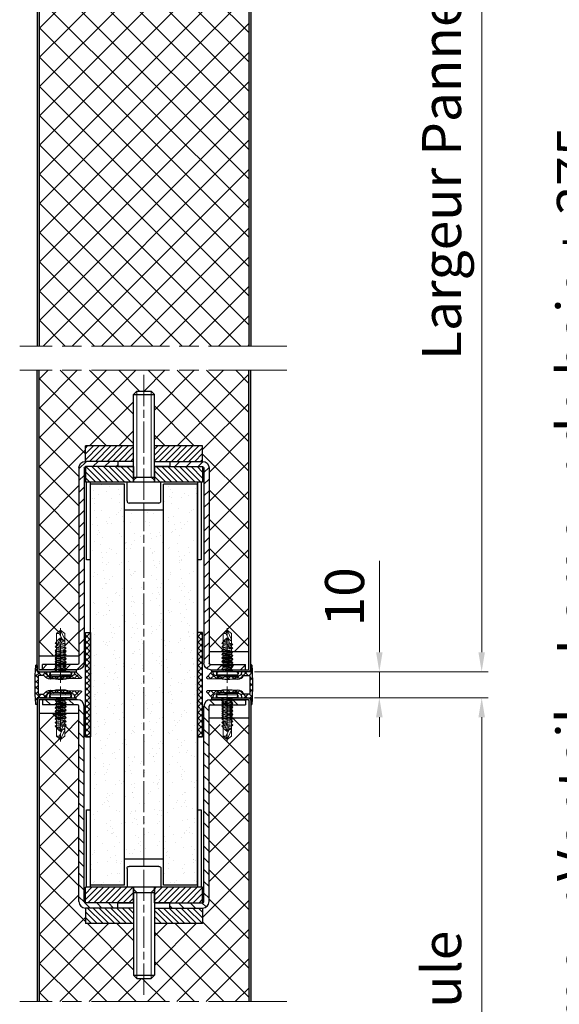
# Model space of a CAD drawing. Units: millimetres. Extents: x -15 to 627, y -35 to 885.
# Drawn here: x 408 to 491, y 223 to 374 of the extents above; entities that cross this region are included whole.
import ezdxf

# ---------------------------------------------------------------- set-up
doc = ezdxf.new("R2010")
doc.units = ezdxf.units.MM
doc.header["$PDMODE"] = 2
doc.header["$PDSIZE"] = 10
doc.linetypes.add('AM_ISO08W050', pattern=[18, 12, -1.5, 3, -1.5])
for name, color, linetype, lineweight in [('AEL-AM_0', 7, 'Continuous', 40), ('AEL-AM_1', 30, 'Continuous', 30), ('AEL-AM_2', 6, 'Continuous', 20), ('AEL-AM_7', 4, 'AM_ISO08W050', 18), ('AM_0', 7, 'Continuous', 40), ('AM_1', 30, 'Continuous', 30), ('AM_2', 6, 'Continuous', 20), ('AM_5', 3, 'Continuous', 20), ('AM_7', 4, 'AM_ISO08W050', 18), ('AM_8', 1, 'Continuous', 15), ('AM_BOR', 7, 'Continuous', 40)]:
    doc.layers.add(name, color=color, linetype=linetype, lineweight=lineweight)
doc.styles.get("Standard").update_dxf_attribs({"font": 'arial.ttf'})
doc.dimstyles.new('MAL-ISO$0', dxfattribs={"dimtxt": 3, "dimasz": 3, "dimexe": 1, "dimexo": 1, "dimgap": 1.5, "dimtad": 1, "dimtxsty": 'Standard', "dimcen": 0, "dimclrd": 256, "dimclre": 256, "dimclrt": 3, "dimadec": 1, "dimazin": 2, "dimtp": 0.1, "dimtm": 0.1, "dimtfac": 0.71, "dimtmove": 0, "dimatfit": 3, "dimfxl": 1, "dimlwd": -1, "dimlwe": -1, "dimarcsym": 1})
pattern_1 = [(45, (9.8437, 2593.7983), (-2.245064, 2.245064), [])]
pattern_2 = [(45, (-1724.248, -484.0296), (-1.122532, 1.122532), [])]
pattern_3 = [(135, (1710.248, -484.0296), (1.122532, 1.122532), [])]
pattern_4 = [(37.5, (-3042.861, -2702.6855), (-0.240005, 7.3412), [0, -5.7912, 0, -6.477, 0, -6.19125]), (7.5, (-3042.861, -2702.686), (6.74285, 10.75238), [0, -3.1242, 0, -5.2197, 0, -2.00025]), (327.5, (-3047.5475, -2702.6855), (11.864886, 0.021558), [0, -1.905, 0, -6.858, 0, -8.9535]), (317.5, (-3047.547, -2702.686), (11.45335, 3.34394), [0, -0.9525, 0, -4.4958, 0, -5.1435])]
pattern_5 = [(45, (-15.352, 0), (-2.245064, 2.245064), []), (135, (-15.352, 0), (-2.245064, -2.245064), [])]

# ---------------------------------------------------------------- blocks, each defined once
blk = doc.blocks.new('VISCHCM8-35')
at = {"layer": 'AEL-AM_1', "linetype": 'Continuous'}
for p, q in [((-8, -5.7), (-8, 5.7)), ((-7.2, 6.5), (0, 6.5)), ((0, -6.5), (0, 6.5)), ((0, 4), (33.75, 4)), ((2, 4), (2, -4)), ((33.75, 4), (35, 2.75)), ((33.75, 4), (33.75, -4)), ((35, 2.75), (35, -2.75)), ((33.75, -4), (35, -2.75)), ((-7.2, -6.5), (0, -6.5)), ((0, -4), (33.75, -4)), ((33.75, -4), (33.75, -4))]:
    blk.add_line(p, q, dxfattribs=at)
for centre, start, end in [((-7.2, 5.7), 90, 180), ((-7.2, -5.7), 180, 270)]:
    blk.add_arc(centre, 0.8, start, end, dxfattribs=at)
at = {"layer": 'AEL-AM_2', "linetype": 'Continuous'}
for p, q in [((2, 2.75), (0.75, 4)), ((35, 2.75), (2, 2.75)), ((2, -2.75), (0.75, -4)), ((35, -2.75), (2, -2.75))]:
    blk.add_line(p, q, dxfattribs=at)
at = {"layer": 'AEL-AM_7'}
blk.add_line((41.27, 0), (-13.21, 0), dxfattribs=at)
blk = doc.blocks.new('montage1')
at = {"layer": 'AM_8'}
h = blk.add_hatch(dxfattribs=at)
h.set_pattern_fill('ANSI31', color=256, style=0)
h.set_pattern_definition(pattern_1)
h.paths.add_polyline_path([(69.5, 23, 0.414214), (72, 25.5), (72, 39), (70, 39), (70, 25.5, -0.414214), (69.5, 25), (-5.5, 25, 0.414214), (-8, 22.5), (-8, 10), (-6, 10), (-6, 22.5, -0.414214), (-5.5, 23)])
h = blk.add_hatch(dxfattribs=at)
h.set_pattern_fill('ANSI31', color=256, scale=0.5, style=0)
h.set_pattern_definition(pattern_2)
h.paths.add_polyline_path([(-14, 4), (-8, 4), (-8, 10), (-8, 22.5), (-14, 22.5)])
h = blk.add_hatch(dxfattribs=at)
h.set_pattern_fill('ANSI31', color=256, scale=0.5, style=0)
h.set_pattern_definition(pattern_3)
h.paths.add_polyline_path([(0, 22.5), (-6, 22.5), (-6, 10), (-6, 4), (0, 4)])
h = blk.add_hatch(dxfattribs=at)
h.set_pattern_fill('ANSI31', color=256, scale=0.5, style=0)
h.set_pattern_definition(pattern_2)
h.paths.add_polyline_path([(-8, -10), (-8, -4), (-14, -4), (-14, -22.5), (-8, -22.5)])
h = blk.add_hatch(dxfattribs=at)
h.set_pattern_fill('ANSI31', color=256, scale=0.5, style=0)
h.set_pattern_definition(pattern_3)
h.paths.add_polyline_path([(-6, -22.5), (0, -22.5), (0, -4), (-6, -4), (-6, -10)])
h = blk.add_hatch(dxfattribs=at)
h.set_pattern_fill('ANSI31', color=256, style=0)
h.set_pattern_definition(pattern_1)
h.paths.add_polyline_path([(-5.5, -23, -0.414214), (-6, -22.5), (-6, -10), (-8, -10), (-8, -22.5, 0.414214), (-5.5, -25), (69.5, -25, -0.414214), (70, -25.5), (70, -39), (72, -39), (72, -25.5, 0.414214), (69.5, -23)])
at = {"layer": 'AEL-AM_1', "linetype": 'Continuous'}
for p, q in [((72, 39), (70, 39)), ((70, 25.5), (70, 39)), ((72, 25.5), (72, 39)), ((-5.5, 25), (69.5, 25)), ((-5.5, 23), (69.5, 23)), ((-14, 4), (-14, 22.5)), ((-8, 22.5), (-14, 22.5)), ((-8, 10), (-8, 22.5)), ((-8, 10), (-8, 22.5)), ((-6, 10), (-6, 22.5)), ((-6, 22.5), (0, 22.5)), ((-6, 10), (-6, 22.5)), ((-6, 10), (-6, 22.5)), ((0, 4), (0, 22.5)), ((-8, 4), (-8, 10)), ((-8, 10), (-6, 10)), ((-8, 4), (-8, 10)), ((-6, 10), (-6, 4)), ((-6, 4), (-6, 10)), ((-6, 4), (-6, 10)), ((-6, 4), (-6, 10)), ((-8, 4), (-14, 4)), ((-6, 4), (0, 4)), ((-14, -22.5), (-14, -4)), ((-8, -4), (-14, -4)), ((-8, -4), (-8, -10)), ((-8, -4), (-8, -10)), ((-6, -10), (-6, -4)), ((-6, -4), (-6, -10)), ((-6, -4), (0, -4)), ((-6, -4), (-6, -10)), ((-6, -4), (-6, -10)), ((0, -22.5), (0, -4)), ((-8, -10), (-8, -22.5)), ((-8, -10), (-8, -22.5)), ((-8, -10), (-6, -10)), ((-6, -10), (-6, -22.5)), ((-6, -10), (-6, -22.5)), ((-6, -10), (-6, -22.5)), ((-8, -22.5), (-14, -22.5)), ((-6, -22.5), (0, -22.5)), ((-5.5, -23), (69.5, -23)), ((-5.5, -25), (69.5, -25)), ((70, -25.5), (70, -39)), ((72, -25.5), (72, -39)), ((72, -39), (70, -39))]:
    blk.add_line(p, q, dxfattribs=at)
for centre, radius, start, end in [((-5.5, 22.5), 2.5, 90, 180), ((-5.5, 22.5), 0.5, 90, 180), ((69.5, 25.5), 2.5, 270, 0), ((69.5, 25.5), 0.5, 270, 0), ((-5.5, -22.5), 2.5, 180, 270), ((-5.5, -22.5), 0.5, 180, 270), ((69.5, -25.5), 2.5, 0, 90), ((69.5, -25.5), 0.5, 0, 90)]:
    blk.add_arc(centre, radius, start, end, dxfattribs=at)
at = {"layer": 'AM_0', "xscale": -1}
blk.add_blockref('VISCHCM8-35', (0, 0), dxfattribs=at)
blk = doc.blocks.new('cle milieu platre', base_point=(-2028.93, -2240.95))
at = {"layer": 'AM_8'}
h = blk.add_hatch(dxfattribs=at)
h.set_pattern_fill('AR-SAND', color=256, scale=0.15, style=0)
h.set_pattern_definition(pattern_4)
h.paths.add_polyline_path([(-2041.43, -2233.45), (-2031.43, -2233.45), (-2031.43, -2220.45), (-2185.43, -2220.45), (-2185.43, -2233.45)])
h = blk.add_hatch(dxfattribs=at)
h.set_pattern_fill('AR-SAND', color=256, scale=0.15, style=0)
h.set_pattern_definition(pattern_4)
h.paths.add_polyline_path([(-2041.43, -2233.45), (-2175.43, -2233.45), (-2175.43, -2248.45), (-2041.43, -2248.45)])
h = blk.add_hatch(dxfattribs=at)
h.set_pattern_fill('AR-SAND', color=256, scale=0.15, style=0)
h.set_pattern_definition(pattern_4)
h.paths.add_polyline_path([(-2031.43, -2248.45), (-2185.43, -2248.45), (-2185.43, -2261.45), (-2031.43, -2261.45)])
at = {"layer": 'AEL-AM_1', "linetype": 'Continuous'}
for p, q in [((-2031.43, -2233.45), (-2031.43, -2220.45)), ((-2175.43, -2233.45), (-2041.43, -2233.45)), ((-2041.43, -2233.45), (-2031.43, -2233.45)), ((-2041.43, -2248.45), (-2041.43, -2233.45)), ((-2185.43, -2248.45), (-2175.43, -2248.45)), ((-2185.43, -2261.45), (-2185.43, -2248.45)), ((-2175.43, -2248.45), (-2041.43, -2248.45)), ((-2041.43, -2248.45), (-2031.43, -2248.45)), ((-2031.43, -2261.45), (-2031.43, -2248.45)), ((-2185.43, -2261.45), (-2031.43, -2261.45))]:
    blk.add_line(p, q, dxfattribs=at)
at = {"layer": 'AEL-AM_7'}
blk.add_line((-2175.43, -2240.95), (-2041.43, -2240.95), dxfattribs=at)
at = {"layer": 'AM_1'}
for p, q in [((-2185.43, -2220.45), (-2031.43, -2220.45)), ((-2185.43, -2233.45), (-2185.43, -2220.45)), ((-2185.43, -2233.45), (-2175.43, -2233.45)), ((-2175.43, -2248.45), (-2175.43, -2233.45))]:
    blk.add_line(p, q, dxfattribs=at)
blk = doc.blocks.new('joint palusol 40x2-1')
at = {"layer": 'AM_8'}
h = blk.add_hatch(dxfattribs=at)
h.set_pattern_fill('ANSI37', color=256, scale=0.5, style=0)
h.set_pattern_definition([(45, (-211.158, 2182.2234), (-1.122532, 1.122532), []), (135, (-211.158, 2182.2234), (-1.122532, -1.122532), [])])
h.paths.add_polyline_path([(-20, 2), (-20, 0), (20, 0), (20, 2)])
at = {"layer": 'AEL-AM_1', "linetype": 'Continuous'}
for p, q in [((-20, 2), (20, 2)), ((-20, 0), (-20, 2)), ((-20, 2), (-20, 0)), ((-20, 1.5), (-20, 0)), ((-20, 1.5), (-20, 0)), ((20, 0), (-20, 0)), ((20, 2), (20, 0)), ((20, 1.5), (20, 0))]:
    blk.add_line(p, q, dxfattribs=at)
blk = doc.blocks.new('entretoise2')
at = {"layer": 'AEL-AM_1'}
for p, q in [((0, 44), (29.75, 44)), ((0, 42.5), (155.5, 42.5)), ((29.75, 44), (29.75, 42.5)), ((125.75, 42.5), (125.75, 44)), ((125.75, 44), (155.5, 44)), ((155.5, 1.5), (0, 1.5)), ((29.75, 0), (0, 0)), ((29.75, 1.5), (29.75, 0)), ((125.75, 0), (125.75, 1.5)), ((155.5, 0), (125.75, 0))]:
    blk.add_line(p, q, dxfattribs=at)
blk = doc.blocks.new('VIS_AUTO_TB_Ø4_2X16', base_point=(-364.05, 983.08))
at = {"layer": 'AM_1'}
for p, q in [((-368.05, 983.58), (-367.9, 985.28)), ((-360.55, 983.08), (-367.55, 983.08)), ((-360.05, 983.58), (-360.2, 985.28))]:
    blk.add_line(p, q, dxfattribs=at)
for centre, radius, start, end in [((-367.55, 983.58), 0.5, 180, 270), ((-367.65, 985.26), 0.25, 108.0372, 174.8932), ((-364.05, 974.21), 11.87, 71.9628, 108.0372), ((-360.55, 983.58), 0.5, 270, 0), ((-360.45, 985.26), 0.25, 5.1068, 71.9628)]:
    blk.add_arc(centre, radius, start, end, dxfattribs=at)
at = {"layer": 'AM_2'}
for p, q in [((-360.7, 985.07), (-367.4, 985.07)), ((-365.62, 982.34), (-365.62, 983.08)), ((-362.48, 983.08), (-362.48, 982.91)), ((-361.95, 982.34), (-366.15, 982.05)), ((-366.15, 982.05), (-365.62, 982.34)), ((-365.62, 981.49), (-366.15, 982.05)), ((-366.15, 980.65), (-365.62, 980.94)), ((-361.95, 980.94), (-366.15, 980.65)), ((-365.62, 980.09), (-366.15, 980.65)), ((-361.95, 979.5), (-366.15, 979.21)), ((-366.15, 979.21), (-365.62, 979.5)), ((-365.62, 982.34), (-362.48, 982.91)), ((-362.48, 982.05), (-365.62, 981.49)), ((-362.48, 981.51), (-365.62, 980.94)), ((-365.62, 980.94), (-365.62, 981.49)), ((-362.48, 980.65), (-365.62, 980.09)), ((-365.62, 979.5), (-365.62, 980.09)), ((-365.62, 979.5), (-362.48, 980.07)), ((-362.48, 982.91), (-361.95, 982.34)), ((-361.95, 982.34), (-362.48, 982.05)), ((-362.48, 982.05), (-362.48, 981.51)), ((-362.48, 981.51), (-361.95, 980.94)), ((-361.95, 980.94), (-362.48, 980.65)), ((-362.48, 980.65), (-362.48, 980.07)), ((-362.48, 980.07), (-361.95, 979.5)), ((-361.95, 979.5), (-362.48, 979.21)), ((-365.62, 978.65), (-366.15, 979.21)), ((-361.95, 978.1), (-366.15, 977.81)), ((-366.15, 977.81), (-365.62, 978.1)), ((-365.62, 977.25), (-366.15, 977.81)), ((-361.95, 976.7), (-366.15, 976.41)), ((-366.15, 976.41), (-365.62, 976.66)), ((-365.62, 975.85), (-366.15, 976.41)), ((-362.48, 979.21), (-365.62, 978.65)), ((-362.48, 978.67), (-365.62, 978.1)), ((-365.62, 978.1), (-365.62, 978.65)), ((-362.48, 977.81), (-365.62, 977.25)), ((-365.62, 976.66), (-365.62, 977.25)), ((-362.48, 977.23), (-365.62, 976.66)), ((-362.48, 976.41), (-365.62, 975.85)), ((-362.48, 975.87), (-365.62, 975.3)), ((-365.62, 975.3), (-365.62, 975.85)), ((-362.48, 979.21), (-362.48, 978.67)), ((-362.48, 978.67), (-361.95, 978.1)), ((-361.95, 978.1), (-362.48, 977.81)), ((-362.48, 977.81), (-362.48, 977.23)), ((-362.48, 977.23), (-361.95, 976.7)), ((-361.95, 976.7), (-362.48, 976.41)), ((-362.48, 976.41), (-362.48, 975.87)), ((-362.48, 975.87), (-361.95, 975.3)), ((-361.95, 975.3), (-366.15, 975.01)), ((-366.15, 975.01), (-365.62, 975.3)), ((-365.62, 974.45), (-366.15, 975.01)), ((-361.95, 973.9), (-366.15, 973.61)), ((-366.15, 973.61), (-365.62, 973.9)), ((-365.62, 973.05), (-366.15, 973.61)), ((-361.95, 972.5), (-366.15, 972.21)), ((-366.15, 972.21), (-365.62, 972.5)), ((-365.62, 971.65), (-366.15, 972.21)), ((-362.48, 975.01), (-365.62, 974.45)), ((-365.62, 973.9), (-362.48, 974.47)), ((-365.62, 973.9), (-365.62, 974.45)), ((-362.48, 973.61), (-365.62, 973.05)), ((-365.62, 972.5), (-362.48, 973.07)), ((-365.62, 972.5), (-365.62, 973.05)), ((-362.48, 972.21), (-365.62, 971.65)), ((-361.95, 975.3), (-362.48, 975.01)), ((-362.48, 975.01), (-362.48, 974.47)), ((-362.48, 974.47), (-361.95, 973.9)), ((-361.95, 973.9), (-362.48, 973.61)), ((-362.48, 973.61), (-362.48, 973.07)), ((-362.48, 973.07), (-361.95, 972.5)), ((-361.95, 972.5), (-362.48, 972.21)), ((-362.48, 971.02), (-362.48, 972.21)), ((-365.62, 971.65), (-365.62, 968.39)), ((-364.65, 968.39), (-365.62, 968.39)), ((-365.62, 968.39), (-364.05, 967.08)), ((-364.65, 968.39), (-363.37, 970.71)), ((-364.05, 967.08), (-364.65, 968.39)), ((-364.05, 967.08), (-362.48, 970.71)), ((-364.05, 967.08), (-362.48, 968.39)), ((-362.48, 968.39), (-362.48, 971.02))]:
    blk.add_line(p, q, dxfattribs=at)
blk.add_lwpolyline([(-362.48, 970.71), (-362.48, 970.72), (-362.48, 970.74), (-362.48, 970.75), (-362.49, 970.77), (-362.49, 970.78), (-362.49, 970.79), (-362.49, 970.8), (-362.5, 970.82), (-362.5, 970.83), (-362.51, 970.84), (-362.51, 970.85), (-362.52, 970.86), (-362.53, 970.87), (-362.53, 970.88), (-362.54, 970.89), (-362.55, 970.9), (-362.56, 970.91), (-362.56, 970.92), (-362.57, 970.92), (-362.58, 970.93), (-362.59, 970.94), (-362.6, 970.95), (-362.61, 970.95), (-362.62, 970.96), (-362.63, 970.96), (-362.64, 970.97), (-362.66, 970.98), (-362.67, 970.98), (-362.68, 970.99), (-362.69, 970.99), (-362.7, 971), (-362.71, 971), (-362.73, 971), (-362.74, 971.01), (-362.76, 971.01), (-362.78, 971.02), (-362.79, 971.02), (-362.8, 971.02), (-362.81, 971.03), (-362.82, 971.03), (-362.84, 971.03), (-362.85, 971.03), (-362.86, 971.03), (-362.87, 971.03), (-362.89, 971.03), (-362.9, 971.03), (-362.91, 971.03), (-362.92, 971.03), (-362.94, 971.03), (-362.95, 971.03), (-362.96, 971.03), (-362.97, 971.03), (-362.99, 971.03), (-363, 971.03), (-363.01, 971.03), (-363.02, 971.02), (-363.03, 971.02), (-363.05, 971.02), (-363.06, 971.01), (-363.07, 971.01), (-363.08, 971), (-363.09, 971), (-363.1, 970.99), (-363.11, 970.99), (-363.13, 970.98), (-363.14, 970.98), (-363.15, 970.97), (-363.16, 970.96), (-363.17, 970.96), (-363.18, 970.95), (-363.19, 970.94), (-363.2, 970.93), (-363.21, 970.93), (-363.22, 970.92), (-363.23, 970.91), (-363.24, 970.9), (-363.25, 970.89), (-363.25, 970.88), (-363.26, 970.88), (-363.27, 970.87), (-363.28, 970.86), (-363.29, 970.85), (-363.3, 970.84), (-363.3, 970.83), (-363.31, 970.82), (-363.32, 970.81), (-363.33, 970.8), (-363.33, 970.79), (-363.34, 970.78), (-363.35, 970.76), (-363.35, 970.75), (-363.36, 970.74), (-363.36, 970.73), (-363.37, 970.72), (-363.37, 970.71), (-363.37, 970.71)], dxfattribs=at)
at = {"layer": 'AM_7', "ltscale": 0.5}
blk.add_line((-364.05, 987.36), (-364.05, 966.3), dxfattribs=at)
blk = doc.blocks.new('*D42')
at = {"layer": 'AM_5', "transparency": 16777216}
for p, q in [((444.27, 465.14), (500.84, 465.14)), ((499.84, 462.14), (499.84, 105.65)), ((444.38, 102.65), (500.84, 102.65))]:
    blk.add_line(p, q, dxfattribs=at)
for points in [[(499.34, 462.14), (500.34, 462.14), (499.84, 465.14)], [(499.34, 105.65), (500.34, 105.65), (499.84, 102.65)]]:
    blk.add_solid(points, dxfattribs=at)
at = {"layer": 'Defpoints', "color": 0, "transparency": 16777216}
for p in [(443.27, 465.14), (443.38, 102.65), (499.84, 102.65)]:
    blk.add_point(p, dxfattribs=at)
at = {"layer": 'AM_5', "color": 3, "transparency": 16777216, "insert": (494.45, 283.9), "char_height": 6, "attachment_point": 5, "rotation": 90}
blk.add_mtext('Largeur Vantail = Largeur de baie + 375', dxfattribs=at)
blk = doc.blocks.new('JOINT_90', base_point=(-2113.68, -2281.95))
at = {"layer": 'AM_8'}
h = blk.add_hatch(dxfattribs=at)
h.set_pattern_fill('ANSI37', color=256, scale=0.5, style=0)
h.set_pattern_definition([(45, (-2942.8286, -2051.2597), (-1.122532, 1.122532), []), (135, (-2942.8286, -2051.2597), (-1.122532, -1.122532), [])])
h.paths.add_polyline_path([(-2101.33, -2282.52, 0.974363), (-2101.34, -2281.95), (-2103.68, -2281.95), (-2103.68, -2278.71, 0.414214), (-2103.96, -2278.42, -0.432497), (-2105.39, -2276.91), (-2105.13, -2268.44, -0.396972), (-2104.18, -2267.55), (-2103.96, -2267.55, 0.411953), (-2103.68, -2267.26), (-2103.68, -2267.26, 0.196601), (-2103.76, -2267.06), (-2105.78, -2265.03, 0.652626), (-2106.27, -2265.22), (-2106.53, -2276.87, 0.280798), (-2105.25, -2279.22, -0.267949), (-2105.11, -2279.47), (-2105.11, -2281.33, -0.414214), (-2105.39, -2281.61), (-2111.96, -2281.61, -0.414214), (-2112.25, -2281.33), (-2112.25, -2279.47, -0.267949), (-2112.11, -2279.22, 0.280798), (-2110.82, -2276.87), (-2111.08, -2265.22, 0.652626), (-2111.57, -2265.03), (-2113.59, -2267.06, 0.196601), (-2113.68, -2267.26), (-2113.68, -2267.26, 0.411953), (-2113.39, -2267.55), (-2113.18, -2267.55, -0.396972), (-2112.23, -2268.44), (-2111.97, -2276.91, -0.432497), (-2113.39, -2278.42, 0.414214), (-2113.68, -2278.71), (-2113.68, -2281.95), (-2116.01, -2281.95, 0.974363), (-2116.03, -2282.52, 0.025974)])
at = {"layer": 'AEL-AM_1', "linetype": 'Continuous'}
for p, q in [((-2113.68, -2268.79), (-2113.68, -2277.1)), ((-2113.68, -2268.79), (-2112.84, -2268.79)), ((-2103.68, -2268.79), (-2104.52, -2268.79)), ((-2103.68, -2277.1), (-2103.68, -2268.79)), ((-2113.68, -2277.1), (-2112.84, -2277.1)), ((-2103.68, -2277.1), (-2104.52, -2277.1))]:
    blk.add_line(p, q, dxfattribs=at)
blk.add_lwpolyline([(-2116.03, -2282.52, 0.025974), (-2101.33, -2282.52, 0.974363), (-2101.34, -2281.95), (-2103.68, -2281.95), (-2103.68, -2278.71, 0.414214), (-2103.96, -2278.42, -0.432497), (-2105.39, -2276.91), (-2105.13, -2268.44, -0.396972), (-2104.18, -2267.55), (-2103.96, -2267.55, 0.667754), (-2103.76, -2267.06), (-2105.78, -2265.03, 0.668604), (-2106.27, -2265.23), (-2106.53, -2276.87, 0.280798), (-2105.25, -2279.22, -0.267949), (-2105.11, -2279.47), (-2105.11, -2281.33, -0.414214), (-2105.39, -2281.61), (-2111.96, -2281.61, -0.414214), (-2112.25, -2281.33), (-2112.25, -2279.47, -0.267949), (-2112.11, -2279.22, 0.280798), (-2110.82, -2276.87), (-2111.08, -2265.23, 0.668604), (-2111.57, -2265.03), (-2113.59, -2267.06, 0.667754), (-2113.39, -2267.55), (-2113.18, -2267.55, -0.396972), (-2112.23, -2268.44), (-2111.97, -2276.91, -0.432497), (-2113.39, -2278.42, 0.414214), (-2113.68, -2278.71), (-2113.68, -2281.95), (-2116.01, -2281.95, 0.974363)], format="xyb", close=True, dxfattribs=at)
blk.add_lwpolyline([(-2105.39, -2281.61), (-2105.39, -2281.61)], dxfattribs=at)
for centre, start, end in [((-2112.84, -2269.67), 43.9864, 90), ((-2104.52, -2269.67), 90, 136.0136), ((-2112.84, -2276.23), 270, 348.4856), ((-2104.52, -2276.23), 191.5144, 270)]:
    blk.add_arc(centre, 0.875, start, end, dxfattribs=at)
at = {"layer": 'AEL-AM_2', "linetype": 'Continuous'}
for p, q in [((-2126.68, -2272.95), (-2125.36, -2271.38)), ((-2126.68, -2272.95), (-2123.05, -2271.38)), ((-2125.36, -2271.38), (-2122.74, -2271.38)), ((-2125.36, -2273.55), (-2123.05, -2272.27)), ((-2122.74, -2271.38), (-2121.54, -2271.38)), ((-2121.54, -2271.38), (-2122.11, -2274.51)), ((-2121.25, -2270.85), (-2121.54, -2275.05)), ((-2121.25, -2270.85), (-2121.54, -2271.38)), ((-2120.69, -2271.38), (-2121.25, -2270.85)), ((-2121.25, -2274.51), (-2120.69, -2271.38)), ((-2120.14, -2271.38), (-2120.71, -2274.51)), ((-2120.14, -2271.38), (-2120.69, -2271.38)), ((-2119.85, -2270.85), (-2120.14, -2275.05)), ((-2119.85, -2270.85), (-2120.14, -2271.38)), ((-2119.29, -2271.38), (-2119.85, -2270.85)), ((-2119.85, -2274.51), (-2119.29, -2271.38)), ((-2118.74, -2271.38), (-2119.31, -2274.51)), ((-2118.74, -2271.38), (-2119.29, -2271.38)), ((-2118.45, -2270.85), (-2118.74, -2275.05)), ((-2118.45, -2270.85), (-2118.74, -2271.38)), ((-2117.89, -2271.38), (-2118.45, -2270.85)), ((-2117.89, -2271.38), (-2118.45, -2274.51)), ((-2117.34, -2271.38), (-2117.91, -2274.51)), ((-2117.34, -2271.38), (-2117.89, -2271.38)), ((-2117.05, -2270.85), (-2117.34, -2275.05)), ((-2117.05, -2270.85), (-2117.34, -2271.38)), ((-2116.53, -2271.38), (-2117.09, -2274.51)), ((-2116.53, -2271.38), (-2117.05, -2270.85)), ((-2115.94, -2271.38), (-2116.53, -2271.38)), ((-2115.94, -2271.38), (-2116.51, -2274.51)), ((-2115.65, -2270.85), (-2115.94, -2275.05)), ((-2115.65, -2270.85), (-2115.94, -2271.38)), ((-2115.09, -2271.38), (-2115.65, -2270.85)), ((-2115.09, -2271.38), (-2115.65, -2274.51)), ((-2114.54, -2271.38), (-2115.11, -2274.51)), ((-2114.54, -2271.38), (-2115.09, -2271.38)), ((-2114.25, -2270.85), (-2114.54, -2275.05)), ((-2114.25, -2270.85), (-2114.54, -2271.38)), ((-2113.69, -2271.38), (-2114.25, -2270.85)), ((-2114.25, -2274.51), (-2113.69, -2271.38)), ((-2112.53, -2276.7), (-2112.53, -2269.16)), ((-2104.83, -2269.19), (-2104.83, -2276.73)), ((-2103.68, -2271.38), (-2103.1, -2271.38)), ((-2103.1, -2271.38), (-2103.66, -2274.51)), ((-2103.1, -2275.05), (-2102.81, -2270.85)), ((-2102.81, -2270.85), (-2103.1, -2271.38)), ((-2102.25, -2271.38), (-2102.81, -2270.85)), ((-2102.81, -2274.51), (-2102.25, -2271.38)), ((-2102.26, -2274.51), (-2101.7, -2271.38)), ((-2101.7, -2271.38), (-2102.25, -2271.38)), ((-2101.7, -2275.05), (-2101.41, -2270.85)), ((-2101.41, -2270.85), (-2101.7, -2271.38)), ((-2100.85, -2271.38), (-2101.41, -2270.85)), ((-2101.41, -2274.51), (-2100.85, -2271.38)), ((-2100.26, -2271.38), (-2100.85, -2271.38)), ((-2100.82, -2274.51), (-2100.26, -2271.38)), ((-2100.3, -2275.05), (-2100.01, -2270.85)), ((-2100.01, -2270.85), (-2100.26, -2271.38)), ((-2099.45, -2271.38), (-2100.01, -2270.85)), ((-2100.01, -2274.51), (-2099.45, -2271.38)), ((-2099.46, -2274.51), (-2098.9, -2271.38)), ((-2098.9, -2271.38), (-2099.45, -2271.38)), ((-2098.9, -2275.05), (-2098.61, -2270.85)), ((-2098.61, -2270.85), (-2098.9, -2271.38)), ((-2098.05, -2271.38), (-2098.61, -2270.85)), ((-2098.61, -2274.51), (-2098.05, -2271.38)), ((-2097.5, -2271.38), (-2098.06, -2274.51)), ((-2097.5, -2271.38), (-2098.05, -2271.38)), ((-2097.5, -2275.05), (-2097.21, -2270.85)), ((-2097.21, -2270.85), (-2097.5, -2271.38)), ((-2096.65, -2271.38), (-2097.21, -2270.85)), ((-2097.21, -2274.51), (-2096.65, -2271.38)), ((-2096.1, -2271.38), (-2096.66, -2274.51)), ((-2096.1, -2271.38), (-2096.65, -2271.38)), ((-2096.1, -2275.05), (-2095.81, -2270.85)), ((-2095.81, -2270.85), (-2096.1, -2271.38)), ((-2095.25, -2271.38), (-2095.81, -2270.85)), ((-2095.81, -2274.51), (-2095.25, -2271.38)), ((-2095.25, -2271.38), (-2091.99, -2271.38)), ((-2091.99, -2272.34), (-2091.99, -2271.38)), ((-2091.99, -2271.38), (-2090.68, -2272.95)), ((-2125.36, -2274.51), (-2126.68, -2272.95)), ((-2126.68, -2272.95), (-2125.36, -2273.55)), ((-2125.36, -2273.55), (-2125.36, -2274.51)), ((-2122.11, -2274.51), (-2125.36, -2274.51)), ((-2122.11, -2274.51), (-2121.54, -2275.05)), ((-2121.54, -2275.05), (-2121.25, -2274.51)), ((-2121.25, -2274.51), (-2120.71, -2274.51)), ((-2120.71, -2274.51), (-2120.14, -2275.05)), ((-2120.14, -2275.05), (-2119.85, -2274.51)), ((-2119.85, -2274.51), (-2119.31, -2274.51)), ((-2119.31, -2274.51), (-2118.74, -2275.05)), ((-2118.74, -2275.05), (-2118.45, -2274.51)), ((-2118.45, -2274.51), (-2117.91, -2274.51)), ((-2117.91, -2274.51), (-2117.34, -2275.05)), ((-2117.34, -2275.05), (-2117.09, -2274.51)), ((-2117.09, -2274.51), (-2116.51, -2274.51)), ((-2116.51, -2274.51), (-2115.94, -2275.05)), ((-2115.94, -2275.05), (-2115.65, -2274.51)), ((-2115.65, -2274.51), (-2115.11, -2274.51)), ((-2115.11, -2274.51), (-2114.54, -2275.05)), ((-2114.54, -2275.05), (-2114.25, -2274.51)), ((-2113.68, -2274.51), (-2114.25, -2274.51)), ((-2103.66, -2274.51), (-2103.1, -2275.05)), ((-2103.1, -2275.05), (-2102.81, -2274.51)), ((-2102.81, -2274.51), (-2102.26, -2274.51)), ((-2102.26, -2274.51), (-2101.7, -2275.05)), ((-2101.7, -2275.05), (-2101.41, -2274.51)), ((-2101.41, -2274.51), (-2100.82, -2274.51)), ((-2100.82, -2274.51), (-2100.3, -2275.05)), ((-2100.3, -2275.05), (-2100.01, -2274.51)), ((-2100.01, -2274.51), (-2099.46, -2274.51)), ((-2099.46, -2274.51), (-2098.9, -2275.05)), ((-2098.9, -2275.05), (-2098.61, -2274.51)), ((-2098.61, -2274.51), (-2098.06, -2274.51)), ((-2098.06, -2274.51), (-2097.5, -2275.05)), ((-2097.5, -2275.05), (-2097.21, -2274.51)), ((-2097.21, -2274.51), (-2096.66, -2274.51)), ((-2096.66, -2274.51), (-2096.1, -2275.05)), ((-2096.1, -2275.05), (-2095.81, -2274.51)), ((-2094.61, -2274.51), (-2095.81, -2274.51)), ((-2091.99, -2274.51), (-2094.61, -2274.51)), ((-2091.99, -2272.34), (-2094.31, -2273.63)), ((-2090.68, -2272.95), (-2094.31, -2274.51)), ((-2090.68, -2272.95), (-2091.99, -2272.34)), ((-2090.68, -2272.95), (-2091.99, -2274.51))]:
    blk.add_line(p, q, dxfattribs=at)
for points in [[(-2123.05, -2271.38), (-2123.03, -2271.38), (-2123.02, -2271.38), (-2123, -2271.38), (-2122.99, -2271.38), (-2122.98, -2271.39), (-2122.96, -2271.39), (-2122.95, -2271.39), (-2122.94, -2271.4), (-2122.93, -2271.4), (-2122.92, -2271.41), (-2122.91, -2271.41), (-2122.9, -2271.42), (-2122.89, -2271.42), (-2122.88, -2271.43), (-2122.87, -2271.44), (-2122.86, -2271.45), (-2122.85, -2271.45), (-2122.84, -2271.46), (-2122.83, -2271.47), (-2122.83, -2271.48), (-2122.82, -2271.49), (-2122.81, -2271.5), (-2122.8, -2271.51), (-2122.8, -2271.52), (-2122.79, -2271.53), (-2122.79, -2271.54), (-2122.78, -2271.55), (-2122.78, -2271.56), (-2122.77, -2271.58), (-2122.77, -2271.59), (-2122.76, -2271.6), (-2122.76, -2271.61), (-2122.75, -2271.62), (-2122.75, -2271.64), (-2122.74, -2271.66), (-2122.74, -2271.67), (-2122.74, -2271.69), (-2122.73, -2271.7), (-2122.73, -2271.71), (-2122.73, -2271.72), (-2122.73, -2271.74), (-2122.73, -2271.75), (-2122.72, -2271.76), (-2122.72, -2271.77), (-2122.72, -2271.79), (-2122.72, -2271.8), (-2122.72, -2271.81), (-2122.72, -2271.82), (-2122.72, -2271.84), (-2122.72, -2271.85), (-2122.72, -2271.86), (-2122.73, -2271.87), (-2122.73, -2271.88), (-2122.73, -2271.9), (-2122.73, -2271.91), (-2122.73, -2271.92), (-2122.74, -2271.93), (-2122.74, -2271.94), (-2122.74, -2271.96), (-2122.75, -2271.97), (-2122.75, -2271.98), (-2122.76, -2271.99), (-2122.76, -2272), (-2122.77, -2272.01), (-2122.77, -2272.02), (-2122.78, -2272.03), (-2122.79, -2272.05), (-2122.79, -2272.06), (-2122.8, -2272.07), (-2122.81, -2272.08), (-2122.81, -2272.09), (-2122.82, -2272.1), (-2122.83, -2272.11), (-2122.84, -2272.12), (-2122.85, -2272.13), (-2122.85, -2272.14), (-2122.86, -2272.14), (-2122.87, -2272.15), (-2122.88, -2272.16), (-2122.89, -2272.17), (-2122.9, -2272.18), (-2122.91, -2272.19), (-2122.92, -2272.19), (-2122.93, -2272.2), (-2122.94, -2272.21), (-2122.95, -2272.22), (-2122.96, -2272.22), (-2122.97, -2272.23), (-2122.98, -2272.24), (-2122.99, -2272.24), (-2123, -2272.25), (-2123.01, -2272.26), (-2123.02, -2272.26), (-2123.04, -2272.27), (-2123.05, -2272.27), (-2123.05, -2272.27)], [(-2094.31, -2274.51), (-2094.32, -2274.51), (-2094.34, -2274.51), (-2094.35, -2274.51), (-2094.36, -2274.51), (-2094.38, -2274.51), (-2094.39, -2274.51), (-2094.4, -2274.5), (-2094.41, -2274.5), (-2094.43, -2274.5), (-2094.44, -2274.49), (-2094.45, -2274.48), (-2094.46, -2274.48), (-2094.47, -2274.47), (-2094.48, -2274.47), (-2094.49, -2274.46), (-2094.5, -2274.45), (-2094.51, -2274.44), (-2094.51, -2274.43), (-2094.52, -2274.43), (-2094.53, -2274.42), (-2094.54, -2274.41), (-2094.54, -2274.4), (-2094.55, -2274.39), (-2094.56, -2274.38), (-2094.56, -2274.36), (-2094.57, -2274.35), (-2094.57, -2274.34), (-2094.58, -2274.33), (-2094.58, -2274.32), (-2094.59, -2274.31), (-2094.59, -2274.3), (-2094.6, -2274.28), (-2094.6, -2274.27), (-2094.61, -2274.26), (-2094.61, -2274.24), (-2094.62, -2274.22), (-2094.62, -2274.21), (-2094.62, -2274.2), (-2094.62, -2274.19), (-2094.63, -2274.17), (-2094.63, -2274.16), (-2094.63, -2274.15), (-2094.63, -2274.14), (-2094.63, -2274.12), (-2094.63, -2274.11), (-2094.63, -2274.1), (-2094.63, -2274.09), (-2094.63, -2274.07), (-2094.63, -2274.06), (-2094.63, -2274.05), (-2094.63, -2274.04), (-2094.63, -2274.02), (-2094.63, -2274.01), (-2094.63, -2274), (-2094.62, -2273.99), (-2094.62, -2273.98), (-2094.62, -2273.96), (-2094.61, -2273.95), (-2094.61, -2273.94), (-2094.61, -2273.93), (-2094.6, -2273.92), (-2094.6, -2273.91), (-2094.59, -2273.89), (-2094.59, -2273.88), (-2094.58, -2273.87), (-2094.57, -2273.86), (-2094.57, -2273.85), (-2094.56, -2273.84), (-2094.56, -2273.83), (-2094.55, -2273.82), (-2094.54, -2273.81), (-2094.53, -2273.8), (-2094.53, -2273.79), (-2094.52, -2273.78), (-2094.51, -2273.77), (-2094.5, -2273.76), (-2094.49, -2273.75), (-2094.48, -2273.74), (-2094.47, -2273.73), (-2094.46, -2273.73), (-2094.45, -2273.72), (-2094.45, -2273.71), (-2094.44, -2273.7), (-2094.43, -2273.69), (-2094.42, -2273.69), (-2094.4, -2273.68), (-2094.39, -2273.67), (-2094.38, -2273.67), (-2094.37, -2273.66), (-2094.36, -2273.65), (-2094.35, -2273.65), (-2094.34, -2273.64), (-2094.33, -2273.64), (-2094.32, -2273.63), (-2094.31, -2273.63), (-2094.31, -2273.63)]]:
    blk.add_lwpolyline(points, dxfattribs=at)
at = {"layer": 'AEL-AM_7'}
for p, q in [((-2111.65, -2272.95), (-2126.68, -2272.95)), ((-2105.7, -2272.95), (-2090.68, -2272.95))]:
    blk.add_line(p, q, dxfattribs=at)
blk = doc.blocks.new('*D61')
at = {"layer": 'AM_5', "transparency": 16777216}
for p, q in [((444.25, 269.81), (480.12, 269.81)), ((479.12, 266.81), (479.12, 105.65)), ((444.25, 102.65), (480.12, 102.65))]:
    blk.add_line(p, q, dxfattribs=at)
for points in [[(478.62, 266.81), (479.62, 266.81), (479.12, 269.81)], [(478.62, 105.65), (479.62, 105.65), (479.12, 102.65)]]:
    blk.add_solid(points, dxfattribs=at)
at = {"layer": 'Defpoints', "color": 0, "transparency": 16777216}
for p in [(443.25, 269.81), (443.25, 102.65), (479.12, 102.65)]:
    blk.add_point(p, dxfattribs=at)
at = {"layer": 'AM_5', "color": 3, "transparency": 16777216, "insert": (473.74, 186.23), "char_height": 6, "attachment_point": 5, "rotation": 90}
blk.add_mtext('Largeur Panneau Module', dxfattribs=at)
blk = doc.blocks.new('*D62')
at = {"layer": 'AM_5', "transparency": 16777216}
for p, q in [((463.4, 276.81), (463.4, 290.82)), ((444.25, 273.81), (464.4, 273.81)), ((463.4, 269.81), (463.4, 273.81)), ((444.25, 269.81), (464.4, 269.81)), ((463.4, 266.81), (463.4, 263.81))]:
    blk.add_line(p, q, dxfattribs=at)
for points in [[(462.9, 276.81), (463.9, 276.81), (463.4, 273.81)], [(462.9, 266.81), (463.9, 266.81), (463.4, 269.81)]]:
    blk.add_solid(points, dxfattribs=at)
at = {"layer": 'Defpoints', "color": 0, "transparency": 16777216}
for p in [(443.25, 273.81), (463.4, 273.81), (443.25, 269.81)]:
    blk.add_point(p, dxfattribs=at)
at = {"layer": 'AM_5', "color": 3, "transparency": 16777216, "insert": (458.84, 285.31), "char_height": 6, "attachment_point": 5, "rotation": 90}
blk.add_mtext('10', dxfattribs=at)
blk = doc.blocks.new('*D63')
at = {"layer": 'AM_5', "transparency": 16777216}
for p, q in [((444.25, 465.14), (480.12, 465.14)), ((479.12, 276.81), (479.12, 462.14)), ((444.25, 273.81), (480.12, 273.81))]:
    blk.add_line(p, q, dxfattribs=at)
for points in [[(478.62, 462.14), (479.62, 462.14), (479.12, 465.14)], [(478.62, 276.81), (479.62, 276.81), (479.12, 273.81)]]:
    blk.add_solid(points, dxfattribs=at)
at = {"layer": 'Defpoints', "color": 0, "transparency": 16777216}
for p in [(443.25, 465.14), (479.12, 465.14), (443.25, 273.81)]:
    blk.add_point(p, dxfattribs=at)
at = {"layer": 'AM_5', "color": 3, "transparency": 16777216, "insert": (473.74, 369.48), "char_height": 6, "attachment_point": 5, "rotation": 90}
blk.add_mtext('Largeur Panneau Module', dxfattribs=at)

msp = doc.modelspace()

# ---------------------------------------------------------------- hatches: boundary and pattern name
at = {"layer": 'AM_8'}
h = msp.add_hatch(color=256, dxfattribs=at)
edge = h.paths.add_edge_path()
edge.add_line((410.848, 323.828), (411.148, 323.828))
edge.add_line((411.148, 323.828), (411.148, 462.745))
edge.add_line((411.148, 462.745), (411.148, 464.745))
edge.add_arc((411.248, 464.745), 0.1, 90, 180, ccw=False)
edge.add_line((411.248, 464.845), (411.648, 464.845))
edge.add_line((411.648, 464.845), (416.848, 464.845))
edge.add_line((416.848, 464.845), (416.848, 465.145))
edge.add_line((416.848, 465.145), (411.248, 465.145))
edge.add_arc((411.248, 464.745), 0.4, 90, 180)
edge.add_line((410.848, 464.745), (410.848, 323.828))
h = msp.add_hatch(color=256, dxfattribs=at)
edge = h.paths.add_edge_path()
edge.add_line((443.248, 465.145), (437.648, 465.145))
edge.add_line((437.648, 465.145), (437.648, 464.845))
edge.add_line((437.648, 464.845), (442.848, 464.845))
edge.add_line((442.848, 464.845), (443.248, 464.845))
edge.add_arc((443.248, 464.745), 0.1, 0, 90, ccw=False)
edge.add_line((443.348, 464.745), (443.348, 462.045))
edge.add_line((443.348, 462.045), (443.348, 323.828))
edge.add_line((443.348, 323.828), (443.648, 323.828))
edge.add_line((443.648, 323.828), (443.648, 464.745))
edge.add_arc((443.248, 464.745), 0.4, 360, 450)
h = msp.add_hatch(dxfattribs=at)
h.set_pattern_fill('ANSI37', color=256)
h.set_pattern_definition(pattern_5)
edge = h.paths.add_edge_path()
edge.add_line((443.348, 462.045), (441.04, 462.045))
edge.add_line((441.04, 462.045), (440.888, 462.034))
edge.add_line((440.888, 462.034), (440.674, 461.918))
edge.add_line((440.674, 461.918), (440.674, 461.699))
edge.add_line((440.674, 461.699), (440.888, 461.474))
edge.add_line((440.888, 461.474), (440.674, 461.358))
edge.add_line((440.674, 461.358), (440.674, 461.139))
edge.add_line((440.674, 461.139), (440.888, 460.914))
edge.add_line((440.888, 460.914), (440.674, 460.798))
edge.add_line((440.674, 460.798), (440.674, 460.208))
edge.add_line((440.674, 460.208), (440.675, 460.198))
edge.add_line((440.675, 460.198), (440.674, 460.197))
edge.add_line((440.674, 460.197), (440.674, 459.27))
edge.add_line((440.674, 459.27), (440.048, 458.745))
edge.add_line((440.048, 458.745), (439.421, 459.27))
edge.add_line((439.421, 459.27), (439.421, 460.573))
edge.add_line((439.421, 460.573), (439.208, 460.798))
edge.add_line((439.208, 460.798), (439.421, 460.914))
edge.add_line((439.421, 460.914), (439.421, 461.133))
edge.add_line((439.421, 461.133), (439.208, 461.358))
edge.add_line((439.208, 461.358), (439.421, 461.474))
edge.add_line((439.421, 461.474), (439.421, 461.693))
edge.add_line((439.421, 461.693), (439.088, 462.045))
edge.add_line((439.088, 462.045), (437.248, 462.045))
edge.add_line((437.248, 462.045), (437.248, 457.845))
edge.add_arc((436.248, 457.845), 1, 270, 360, ccw=False)
edge.add_line((436.248, 456.845), (418.248, 456.845))
edge.add_arc((418.248, 457.845), 1, 180, 270, ccw=False)
edge.add_line((417.248, 457.845), (417.248, 462.745))
edge.add_line((417.248, 462.745), (411.148, 462.745))
edge.add_line((411.148, 462.745), (411.148, 323.828))
edge.add_line((411.148, 323.828), (443.348, 323.828))
edge.add_line((443.348, 323.828), (443.348, 462.045))
for points in [[(410.848, 274.21, 0.4142136), (411.248, 273.81), (416.848, 273.81), (416.848, 274.11), (411.248, 274.11, -0.4142136), (411.148, 274.21), (411.148, 276.21), (411.148, 320.104), (410.848, 320.104)], [(443.348, 320.104), (443.348, 276.91), (443.348, 274.21, -0.4142136), (443.248, 274.11), (437.648, 274.11), (437.648, 273.81), (443.248, 273.81, 0.4142136), (443.648, 274.21), (443.648, 320.104)], [(411.148, 267.41), (411.148, 269.41, -0.4142136), (411.248, 269.51), (416.848, 269.51), (416.848, 269.81), (411.248, 269.81, 0.4142136), (410.848, 269.41), (410.848, 223.136), (411.148, 223.136)], [(443.248, 269.81), (437.648, 269.81), (437.648, 269.51), (443.248, 269.51, -0.4142136), (443.348, 269.41), (443.348, 266.71), (443.348, 223.136), (443.648, 223.136), (443.648, 269.41, 0.4142136)]]:
    msp.add_hatch(color=256, dxfattribs=at).paths.add_polyline_path(points)
h = msp.add_hatch(dxfattribs=at)
h.set_pattern_fill('ANSI37', color=256)
h.set_pattern_definition(pattern_5)
h.paths.add_polyline_path([(411.148, 320.104), (411.148, 276.21), (413.675, 276.21), (413.608, 276.281), (413.802, 276.386), (413.608, 276.476), (413.78, 276.658), (413.608, 276.841), (413.788, 276.938), (413.608, 277.036), (413.821, 277.262), (413.821, 277.481), (413.608, 277.596), (413.821, 277.822), (413.821, 278.041), (413.608, 278.156), (413.821, 278.382), (413.821, 278.485), (413.821, 279.685), (414.448, 280.21), (415.074, 279.685), (415.074, 278.758), (415.076, 278.668), (415.074, 278.667), (415.074, 278.156), (415.288, 278.041), (415.074, 277.815), (415.074, 277.596), (415.288, 277.481), (415.074, 277.255), (415.074, 277.182), (415.358, 276.883), (415.288, 276.921), (415.074, 276.695), (415.074, 276.622), (415.358, 276.323), (415.288, 276.361), (415.134, 276.21), (417.248, 276.21), (417.248, 305.11, -0.4142136), (418.248, 306.11), (418.248, 308.51), (425.648, 308.51), (425.648, 316.41), (426.148, 316.91), (428.348, 316.91), (428.848, 316.41), (428.848, 308.51), (436.248, 308.51), (436.248, 306.11, -0.4142136), (437.248, 305.11), (437.248, 276.91), (439.164, 276.91), (439.258, 277.009), (439.208, 277.036), (439.421, 277.262), (439.421, 277.481), (439.208, 277.596), (439.421, 277.822), (439.421, 278.041), (439.208, 278.156), (439.421, 278.382), (439.421, 278.485), (439.421, 279.685), (440.048, 280.21), (440.674, 279.685), (440.674, 278.758), (440.676, 278.668), (440.674, 278.667), (440.674, 278.156), (440.888, 278.041), (440.674, 277.815), (440.674, 277.596), (440.888, 277.481), (440.674, 277.255), (440.674, 277.036), (440.907, 276.91), (443.348, 276.91), (443.348, 320.104)])
h = msp.add_hatch(dxfattribs=at)
h.set_pattern_fill('ANSI37', color=256)
h.set_pattern_definition(pattern_5)
h.paths.add_polyline_path([(417.248, 267.41), (415.221, 267.41), (415.288, 267.34), (415.235, 267.311), (415.288, 267.26), (415.074, 267.144), (415.074, 267.005), (415.288, 266.78), (415.288, 266.7), (415.074, 266.584), (415.074, 266.365), (415.288, 266.14), (415.074, 266.024), (415.074, 265.805), (415.288, 265.58), (415.074, 265.464), (415.074, 265.135), (415.074, 264.985), (415.074, 264.874), (415.075, 264.863), (415.074, 264.862), (415.074, 263.935), (414.448, 263.41), (413.821, 263.935), (413.821, 265.239), (413.608, 265.464), (413.821, 265.58), (413.821, 265.799), (413.608, 266.024), (413.821, 266.14), (413.821, 266.359), (413.608, 266.584), (413.608, 266.664), (413.821, 266.78), (413.821, 266.919), (413.608, 267.144), (413.608, 267.224), (413.821, 267.34), (413.821, 267.41), (411.148, 267.41), (411.148, 250.197), (417.248, 252.624)])
h = msp.add_hatch(dxfattribs=at)
h.set_pattern_fill('ANSI37', color=256)
h.set_pattern_definition(pattern_5)
h.paths.add_polyline_path([(417.248, 252.624), (411.148, 250.197), (411.148, 223.136), (443.348, 223.136), (443.348, 266.71), (441.04, 266.71), (440.888, 266.7), (440.855, 266.682), (440.945, 266.632), (440.84, 266.614), (440.674, 266.439), (440.674, 266.365), (441.386, 265.614), (440.888, 265.58), (440.674, 265.464), (440.674, 264.874), (440.695, 263.953), (440.048, 263.41), (439.421, 263.935), (439.421, 265.239), (438.709, 265.989), (439.208, 266.024), (439.421, 266.14), (439.421, 266.359), (439.088, 266.71), (437.248, 266.71), (437.248, 238.51, -0.4142136), (436.248, 237.51), (436.248, 235.11), (428.848, 235.11), (428.848, 226.71), (425.648, 226.71), (425.648, 235.11), (418.248, 235.11), (418.248, 237.51, -0.4142136), (417.248, 238.51)])

# ---------------------------------------------------------------- linework, layer by layer
at = {"layer": 'AEL-AM_1', "linetype": 'Continuous'}
for p, q in [((410.848, 464.745), (410.848, 323.828)), ((443.648, 464.745), (443.648, 323.828)), ((411.148, 462.745), (411.148, 323.828)), ((443.348, 462.045), (443.348, 323.828)), ((410.848, 274.21), (410.848, 320.104)), ((411.148, 276.21), (411.148, 320.104)), ((443.348, 276.91), (443.348, 320.104)), ((443.648, 274.21), (443.648, 320.104)), ((437.248, 276.91), (443.348, 276.91)), ((443.348, 274.21), (443.348, 276.91)), ((411.148, 274.21), (411.148, 276.21)), ((417.248, 276.21), (411.148, 276.21)), ((416.848, 274.11), (411.248, 274.11)), ((411.248, 273.81), (416.848, 273.81)), ((416.848, 274.11), (416.848, 273.81)), ((410.848, 269.41), (410.848, 223.136)), ((411.148, 269.41), (411.148, 267.41)), ((411.248, 269.81), (416.848, 269.81)), ((416.848, 269.51), (411.248, 269.51)), ((416.848, 269.51), (416.848, 269.81)), ((443.348, 269.41), (443.348, 266.71)), ((443.648, 269.41), (443.648, 223.136)), ((411.148, 267.41), (411.148, 223.136)), ((417.248, 267.41), (411.148, 267.41)), ((437.248, 266.71), (443.348, 266.71)), ((443.348, 266.71), (443.348, 223.136))]:
    msp.add_line(p, q, dxfattribs=at)
for points in [[(443.648, 274.21, -0.4142136), (443.248, 273.81), (437.648, 273.81), (437.648, 274.11), (443.248, 274.11, 0.4142136), (443.348, 274.21)], [(443.348, 269.41, 0.4142136), (443.248, 269.51), (437.648, 269.51), (437.648, 269.81), (443.248, 269.81, -0.4142136), (443.648, 269.41)]]:
    msp.add_lwpolyline(points, format="xyb", dxfattribs=at)
for centre, radius, start, end in [((411.248, 274.21), 0.4, 180, 270), ((411.248, 274.21), 0.1, 180, 270), ((411.248, 269.41), 0.4, 90, 180), ((411.248, 269.41), 0.1, 90, 180)]:
    msp.add_arc(centre, radius, start, end, dxfattribs=at)
at = {"layer": 'AEL-AM_7'}
for p, q in [((449.175, 323.828), (408.162, 323.828)), ((449.175, 320.104), (408.162, 320.104)), ((449.175, 223.136), (408.162, 223.136))]:
    msp.add_line(p, q, dxfattribs=at)

# ---------------------------------------------------------------- block references
at = {"layer": 'AEL-AM_0', "yscale": 0.4, "zscale": 0.4}
for p, xscale, rotation in [((419.048, 271.81), 0.4, 90), ((435.448, 271.81), -0.4, 270)]:
    msp.add_blockref('joint palusol 40x2-1', p, dxfattribs=dict(at, xscale=xscale, rotation=rotation))
at = {"layer": 'AM_8', "yscale": 0.4, "zscale": 0.4, "rotation": 90}
for name, p, xscale in [('montage1', (427.248, 302.91), -0.4), ('entretoise2', (436.048, 240.71), 0.4), ('montage1', (427.248, 240.71), 0.4)]:
    msp.add_blockref(name, p, dxfattribs=dict(at, xscale=xscale))
at = {"layer": 'AM_BOR', "linetype": 'Continuous', "yscale": 0.4, "zscale": 0.4}
for name, p, xscale, rotation in [('cle milieu platre', (427.248, 303.61), 0.4, 90), ('VIS_AUTO_TB_Ø4_2X16', (414.448, 273.81), -0.4, 180), ('VIS_AUTO_TB_Ø4_2X16', (440.048, 273.81), -0.4, 180), ('JOINT_90', (410.848, 269.81), -0.4, 270), ('JOINT_90', (443.648, 269.81), 0.4, 90)]:
    msp.add_blockref(name, p, dxfattribs=dict(at, xscale=xscale, rotation=rotation))
at = {"layer": 'AM_BOR', "linetype": 'Continuous', "xscale": 0.4, "yscale": 0.4, "zscale": 0.4}
for p in [(414.448, 269.81), (440.048, 269.81)]:
    msp.add_blockref('VIS_AUTO_TB_Ø4_2X16', p, dxfattribs=at)

# ---------------------------------------------------------------- dimensions: what is measured, and where the dimension line sits
at = {"layer": 'AM_5'}
for base, p1, p2, text, picture, middle in [((479.119, 465.145), (443.248, 273.81), (443.248, 465.145), 'Largeur Panneau Module', '*D63', (473.737, 369.477)), ((499.845, 102.649), (443.27, 465.144), (443.381, 102.649), 'Largeur Vantail = Largeur de baie + 375', '*D42', (494.45, 283.896)), ((479.119, 102.649), (443.248, 269.81), (443.248, 102.649), 'Largeur Panneau Module', '*D61', (473.737, 186.229))]:
    dim = msp.add_linear_dim(base=base, p1=p1, p2=p2, angle=90, text=text, dimstyle='MAL-ISO$0', override={"dimtxt": 6, "dimdec": 0, "dimlfac": 2.5}, dxfattribs=at)
    dim.commit()
    dim.dimension.update_dxf_attribs({"geometry": picture, "text_midpoint": middle})
dim = msp.add_linear_dim(base=(463.399, 273.81), p1=(443.248, 269.81), p2=(443.248, 273.81), angle=90, dimstyle='MAL-ISO$0', override={"dimtxt": 6, "dimdec": 0, "dimlfac": 2.5}, dxfattribs=at)
dim.commit()
dim.dimension.update_dxf_attribs({"geometry": '*D62', "text_midpoint": (463.399, 285.315), "dimtype": 160})

doc.saveas('drawing.dxf')
